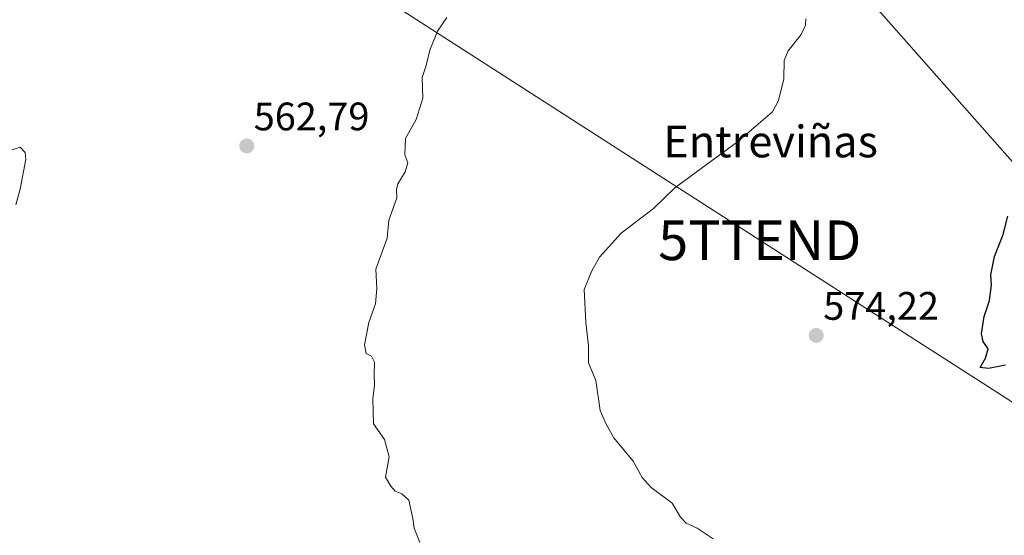
# Model space of a CAD drawing. Units: metres. Extents: x 621133 to 624587, y 4727180 to 4729554.
# Drawn here: x 623970 to 624218, y 4728120 to 4728250 of the extents above; entities that cross this region are included whole.
import ezdxf
from ezdxf.enums import TextEntityAlignment as Align

# ---------------------------------------------------------------- set-up
doc = ezdxf.new("R2010")
doc.units = ezdxf.units.M
doc.header["$MEASUREMENT"] = 0
doc.layers.get('0').update_dxf_attribs({"lineweight": 5})
for name, color, linetype, lineweight in [('Carátula', 7, 'Continuous', 5), ('Curva de nivel maestra', 36, 'Continuous', 30), ('Curva de nivel normal', 36, 'Continuous', 0), ('Punto de cota en terreno', 7, 'Continuous', 0), ('Rótulo de punto de cota en terreno', 19, 'Continuous', 0), ('Tendido', 6, 'Continuous', 0), ('Texto cartográfico', 19, 'Continuous', 0), ('Torre de tendido puntual', 7, 'Continuous', 0)]:
    doc.layers.add(name, color=color, linetype=linetype, lineweight=lineweight)
doc.styles.add('Arial', font='txt', dxfattribs={"height": 0.2})

# ---------------------------------------------------------------- blocks, each defined once
blk = doc.blocks.new('5PATER')
at = {"layer": 'Carátula', "linetype": 'Continuous', "lineweight": 5}
h = blk.add_hatch(color=250, dxfattribs=at)
edge = h.paths.add_edge_path()
edge.add_ellipse((0, 0.01), major_axis=(-1.33, -1.34), ratio=0.999422, start_angle=0, end_angle=360)
blk = doc.blocks.new('5TTEND')
blk.add_text('5TTEND', height=10).set_placement((0, 0), align=Align.MIDDLE_CENTER)

msp = doc.modelspace()

# ---------------------------------------------------------------- linework, layer by layer
at = {"layer": 'Curva de nivel maestra', "color": 36, "linetype": 'Continuous', "lineweight": 30}
msp.add_polyline3d([(624218.69, 4728162.83, 575), (624214.38, 4728162, 575), (624212.35, 4728162.26, 575), (624213.66, 4728164.62, 575), (624214.32, 4728166.96, 575), (624213.09, 4728168.85, 575), (624212.67, 4728170.79, 575), (624213.31, 4728175.08, 575), (624214.66, 4728179.19, 575), (624215.18, 4728183.05, 575), (624215.02, 4728185.61, 575), (624215.9, 4728190.25, 575), (624218.14, 4728195.77, 575), (624219.32, 4728200.43, 575)], dxfattribs=at)
at = {"layer": 'Curva de nivel normal', "color": 36, "linetype": 'Continuous', "lineweight": 0}
for points in [[(624077.86, 4728250.54, 565), (624075.5, 4728247.1, 565), (624073.64, 4728242.33, 565), (624072.68, 4728238.42, 565), (624071.64, 4728235.42, 565), (624071.86, 4728230.18, 565), (624070.19, 4728224.8, 565), (624067.5, 4728220.05, 565), (624067.28, 4728215.89, 565), (624068.05, 4728213.92, 565), (624067.4, 4728211.63, 565), (624065.55, 4728208.57, 565), (624065.2, 4728207.15, 565), (624065.28, 4728205.02, 565), (624063.27, 4728199.42, 565), (624062.86, 4728194.85, 565), (624059.99, 4728187.1, 565), (624060.22, 4728182.15, 565), (624059.91, 4728178.3, 565), (624058.23, 4728173.64, 565), (624057.14, 4728167.96, 565), (624057.58, 4728165.76, 565), (624058.91, 4728165.09, 565), (624059.67, 4728163.62, 565), (624059.55, 4728160.43, 565), (624059.66, 4728157.77, 565), (624059.22, 4728154.38, 565), (624059.38, 4728148.04, 565), (624062.17, 4728144.1, 565), (624063.32, 4728139.72, 565), (624062.43, 4728134.62, 565), (624063.76, 4728132.29, 565), (624064.9, 4728131.09, 565), (624066.51, 4728130.36, 565), (624068.28, 4728128.8, 565), (624069.36, 4728124.21, 565), (624069.63, 4728121.77, 565), (624071.11, 4728118.08, 565)], [(624168.33, 4728250.19, 570), (624168.27, 4728248.6, 570), (624167.22, 4728246.22, 570), (624163.94, 4728242.11, 570), (624162.91, 4728239.65, 570), (624162.84, 4728235.09, 570), (624161.47, 4728229.58, 570), (624159.94, 4728226.74, 570), (624151.11, 4728219.2, 570), (624135.34, 4728207.57, 570), (624129.98, 4728202.32, 570), (624121.84, 4728196.11, 570), (624116.36, 4728190.05, 570), (624114.43, 4728186.62, 570), (624112.54, 4728181.96, 570), (624112.96, 4728173.63, 570), (624113.56, 4728167.75, 570), (624113.57, 4728163.42, 570), (624115.47, 4728158.94, 570), (624116.51, 4728151.43, 570), (624118.02, 4728147.96, 570), (624120.02, 4728144.53, 570), (624124.82, 4728138.62, 570), (624127.11, 4728134.51, 570), (624129.38, 4728132.03, 570), (624134.65, 4728128.02, 570), (624136.82, 4728124.54, 570), (624138.22, 4728123.01, 570), (624140.99, 4728121.7, 570), (624144.99, 4728119.03, 570)], [(623969.23, 4728203.32, 560), (623970.35, 4728207.23, 560), (623971.79, 4728214.83, 560), (623971.59, 4728216.5, 560), (623970.32, 4728217.84, 560), (623968.07, 4728217.05, 560)]]:
    msp.add_polyline3d(points, dxfattribs=at)
at = {"layer": 'Tendido', "color": 6, "linetype": 'Continuous', "lineweight": 0}
for points in [[(624573.93, 4727985.7, 584), (624528.72, 4728025.05, 583.62), (624317.53, 4728091.24, 574.27), (624156.76, 4728194.34, 572.49), (624021.93, 4728281.14, 563.27), (623837.94, 4728396.72, 564.71), (623721.54, 4728472.1, 561.42), (623574.32, 4728565.9, 582.26), (623404.16, 4728674.31, 577.09), (623255.97, 4728768.75, 588.21), (623075.32, 4728897.76, 571.12), (622910.53, 4729014.44, 558.84), (622772.23, 4729113.3, 550.06), (622587.72, 4729240.33, 544.65)], [(623300.07, 4728844.32, 589.08), (623447.69, 4728750.85, 591.19), (623609.76, 4728647.75, 582.93), (623743.9, 4728562.42, 568.52), (623884.4, 4728473, 567.08), (624005.12, 4728396.36, 566.12), (624129.27, 4728317.42, 568.03), (624282.32, 4728144.09, 575.72)]]:
    msp.add_polyline3d(points, dxfattribs=at)

# ---------------------------------------------------------------- block references
at = {"layer": 'Punto de cota en terreno', "linetype": 'Continuous', "lineweight": 0}
for p in [(624027.46, 4728218.13, 562.79), (624171, 4728170.34, 574.22)]:
    msp.add_blockref('5PATER', p, dxfattribs=at)
at = {"layer": 'Torre de tendido puntual', "linetype": 'Continuous', "lineweight": 0}
msp.add_blockref('5TTEND', (624156.76, 4728194.34, 572.45), dxfattribs=at)

# ---------------------------------------------------------------- texts
at = {"layer": 'Rótulo de punto de cota en terreno', "color": 19, "linetype": 'Continuous', "lineweight": 0, "style": 'Arial'}
for s, p in [('562,79', (624029.22, 4728219.89)), ('574,22', (624172.76, 4728172.1))]:
    msp.add_text(s, height=7, dxfattribs=at).set_placement(p, align=Align.BOTTOM_LEFT)
at = {"layer": 'Texto cartográfico', "color": 19, "linetype": 'Continuous', "lineweight": 0, "style": 'Arial'}
msp.add_text('Entreviñas', height=8, dxfattribs=at).set_placement((624159.49, 4728219.27), align=Align.MIDDLE_CENTER)

doc.saveas('drawing.dxf')
